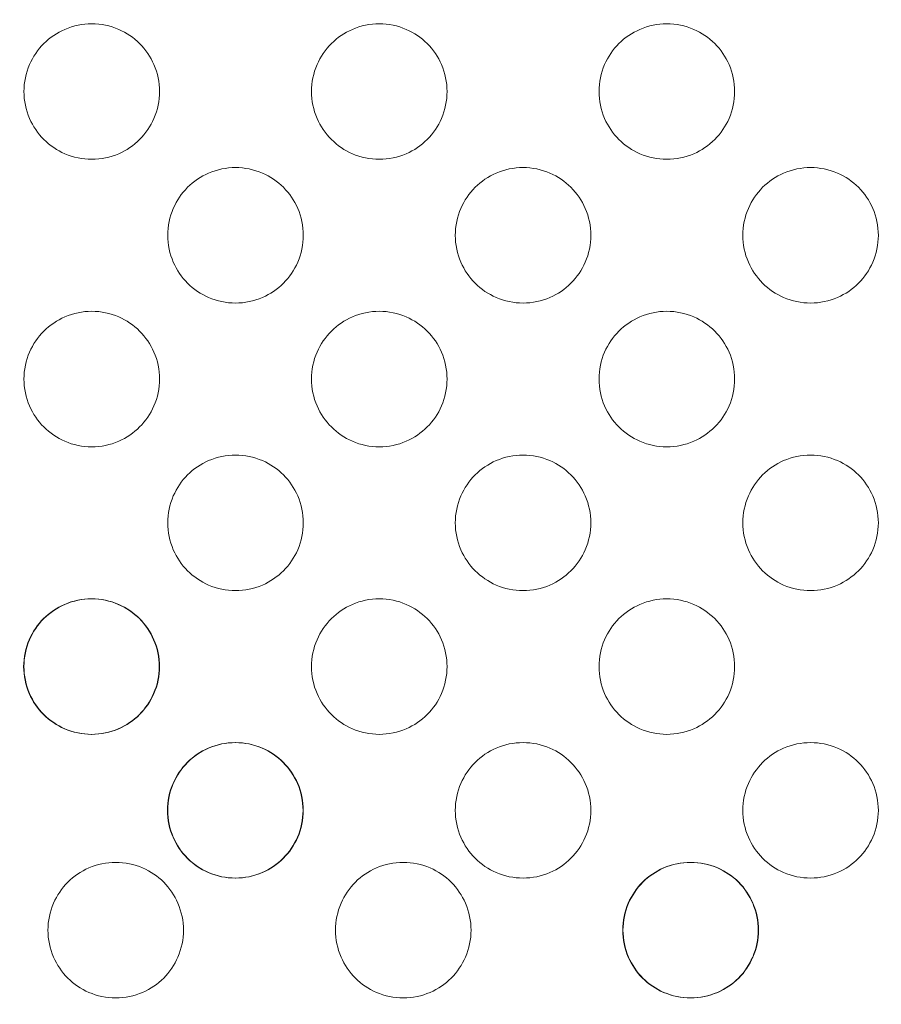
# Model space of a CAD drawing. Units: millimetres. Extents: x 1214 to 28390, y 1019 to 19006.
# Drawn here: x 9845 to 9877, y 13618 to 13654 of the extents above; entities that cross this region are included whole.
import ezdxf

# ---------------------------------------------------------------- set-up
doc = ezdxf.new("R2010")
doc.units = ezdxf.units.MM
doc.header["$MEASUREMENT"] = 0
doc.layers.add('Draufsicht', color=7, linetype='Continuous')

# ---------------------------------------------------------------- blocks, each defined once
blk = doc.blocks.new('block 23')
at = {"layer": 'Draufsicht', "color": 7, "lineweight": 18}
for points, knots in [([(9471.481, 13116.382), (9627.267, 13116.382), (9783.058, 13116.382), (9938.844, 13116.382), (10016.738, 13116.382), (10094.631, 13116.382), (10172.524, 13116.382), (10211.471, 13116.382), (10250.418, 13116.382), (10289.364, 13116.382), (10294.233, 13116.382), (10299.101, 13116.382), (10303.969, 13116.382), (10306.403, 13116.382), (10308.838, 13116.382), (10311.272, 13116.382), (10311.35, 13116.382), (10311.423, 13116.382), (10311.498, 13116.382), (10311.568, 13116.382), (10311.635, 13116.385), (10311.706, 13116.385), (10311.844, 13116.389), (10311.985, 13116.396), (10312.122, 13116.403), (10312.408, 13116.421), (10312.69, 13116.452), (10312.973, 13116.495), (10313.561, 13116.583), (10314.14, 13116.725), (10314.704, 13116.918), (10315.897, 13117.324), (10317.004, 13117.952), (10317.964, 13118.771), (10318.938, 13119.599), (10319.746, 13120.608), (10320.338, 13121.741), (10320.899, 13122.813), (10321.263, 13123.977), (10321.407, 13125.177), (10321.442, 13125.459), (10321.464, 13125.738), (10321.474, 13126.023), (10321.478, 13126.09), (10321.478, 13126.161), (10321.481, 13126.228), (10321.481, 13126.299), (10321.481, 13126.369), (10321.481, 13126.44), (10321.481, 13126.591), (10321.481, 13126.747), (10321.481, 13126.898), (10321.481, 13127.505), (10321.481, 13128.115), (10321.481, 13128.722), (10321.481, 13129.939), (10321.481, 13131.156), (10321.481, 13132.373), (10321.481, 13137.242), (10321.481, 13142.11), (10321.481, 13146.978), (10321.481, 13166.452), (10321.481, 13185.925), (10321.481, 13205.398), (10321.481, 13361.185), (10321.481, 13516.975), (10321.481, 13672.762), (10321.481, 13712.044), (10321.481, 13751.325), (10321.481, 13790.611), (10321.481, 13810.25), (10321.481, 13829.893), (10321.481, 13849.532), (10321.481, 13859.353), (10321.481, 13869.174), (10321.481, 13878.996), (10321.481, 13880.223), (10321.481, 13881.451), (10321.481, 13882.679), (10321.481, 13883.293), (10321.481, 13883.906), (10321.481, 13884.52), (10321.481, 13885.078), (10321.481, 13885.635), (10321.478, 13886.192), (10321.471, 13888.415), (10321.446, 13890.634), (10321.404, 13892.853), (10321.319, 13897.337), (10321.164, 13901.817), (10320.938, 13906.294), (10320.007, 13924.744), (10317.89, 13943.11), (10314.598, 13961.288), (10311.169, 13980.229), (10306.474, 13998.912), (10300.54, 14017.221), (10294.409, 14036.141), (10286.973, 14054.612), (10278.284, 14072.501), (10269.39, 14090.818), (10259.205, 14108.481), (10247.807, 14125.355), (10224.824, 14159.38), (10197.085, 14189.938), (10165.437, 14216.1), (10149.71, 14229.096), (10133.084, 14240.96), (10115.674, 14251.596), (10098.554, 14262.056), (10080.724, 14271.306), (10062.313, 14279.275), (10044.378, 14287.04), (10025.938, 14293.57), (10007.117, 14298.826), (9988.942, 14303.899), (9970.461, 14307.769), (9951.777, 14310.415), (9933.881, 14312.951), (9915.851, 14314.355), (9897.777, 14314.62), (9896.677, 14314.634), (9895.576, 14314.648), (9894.475, 14314.655), (9893.375, 14314.662), (9892.278, 14314.666), (9891.18, 14314.666), (9888.983, 14314.662), (9886.785, 14314.645), (9884.584, 14314.609), (9880.146, 14314.539), (9875.708, 14314.398), (9871.273, 14314.189), (9862.242, 14313.766), (9853.229, 14313.057), (9844.24, 14312.062), (9826.097, 14310.058), (9808.105, 14306.898), (9790.364, 14302.608), (9771.963, 14298.156), (9753.879, 14292.494), (9736.226, 14285.66), (9718.069, 14278.629), (9700.409, 14270.374), (9683.37, 14260.948), (9665.999, 14251.342), (9649.313, 14240.544), (9633.434, 14228.63), (9601.317, 14204.536), (9572.735, 14176.063), (9548.517, 14144.041), (9536.537, 14128.201), (9525.671, 14111.55), (9515.994, 14094.208), (9506.498, 14077.193), (9498.172, 14059.554), (9491.067, 14041.411), (9483.906, 14023.117), (9478.007, 14004.359), (9473.414, 13985.259), (9468.987, 13966.866), (9465.783, 13948.207), (9463.815, 13929.397), (9462.862, 13920.302), (9462.203, 13911.18), (9461.832, 13902.043), (9461.652, 13897.555), (9461.54, 13893.072), (9461.501, 13888.581), (9461.49, 13887.466), (9461.483, 13886.355), (9461.483, 13885.24), (9461.483, 13884.954), (9461.483, 13884.665), (9461.483, 13884.379), (9461.483, 13884.069), (9461.483, 13883.762), (9461.483, 13883.452), (9461.483, 13882.837), (9461.483, 13882.22), (9461.483, 13881.603), (9461.483, 13879.133), (9461.483, 13876.667), (9461.483, 13874.198), (9461.483, 13854.453), (9461.483, 13834.708), (9461.483, 13814.967), (9461.483, 13735.991), (9461.483, 13657.014), (9461.483, 13578.038), (9461.483, 13500.144), (9461.483, 13422.251), (9461.483, 13344.358), (9461.483, 13305.411), (9461.483, 13266.464), (9461.483, 13227.518), (9461.483, 13208.044), (9461.483, 13188.571), (9461.483, 13169.098), (9461.483, 13159.361), (9461.483, 13149.621), (9461.483, 13139.884), (9461.483, 13137.45), (9461.483, 13135.016), (9461.483, 13132.581), (9461.483, 13131.365), (9461.483, 13130.147), (9461.483, 13128.931), (9461.483, 13128.323), (9461.483, 13127.713), (9461.483, 13127.106), (9461.483, 13126.955), (9461.483, 13126.803), (9461.483, 13126.651), (9461.483, 13126.574), (9461.483, 13126.497), (9461.483, 13126.422), (9461.483, 13126.351), (9461.483, 13126.281), (9461.483, 13126.21), (9461.487, 13125.932), (9461.504, 13125.653), (9461.532, 13125.371), (9461.656, 13124.175), (9461.991, 13123.011), (9462.527, 13121.931), (9463.096, 13120.788), (9463.878, 13119.762), (9464.834, 13118.915), (9465.777, 13118.072), (9466.874, 13117.419), (9468.059, 13116.985), (9469.156, 13116.587), (9470.313, 13116.382), (9471.481, 13116.382)], [0, 0, 0, 0, 1, 1, 1, 2, 2, 2, 3, 3, 3, 4, 4, 4, 5, 5, 5, 6, 6, 6, 7, 7, 7, 8, 8, 8, 9, 9, 9, 10, 10, 10, 11, 11, 11, 12, 12, 12, 13, 13, 13, 14, 14, 14, 15, 15, 15, 16, 16, 16, 17, 17, 17, 18, 18, 18, 19, 19, 19, 20, 20, 20, 21, 21, 21, 22, 22, 22, 23, 23, 23, 24, 24, 24, 25, 25, 25, 26, 26, 26, 27, 27, 27, 28, 28, 28, 29, 29, 29, 30, 30, 30, 31, 31, 31, 32, 32, 32, 33, 33, 33, 34, 34, 34, 35, 35, 35, 36, 36, 36, 37, 37, 37, 38, 38, 38, 39, 39, 39, 40, 40, 40, 41, 41, 41, 42, 42, 42, 43, 43, 43, 44, 44, 44, 45, 45, 45, 46, 46, 46, 47, 47, 47, 48, 48, 48, 49, 49, 49, 50, 50, 50, 51, 51, 51, 52, 52, 52, 53, 53, 53, 54, 54, 54, 55, 55, 55, 56, 56, 56, 57, 57, 57, 58, 58, 58, 59, 59, 59, 60, 60, 60, 61, 61, 61, 62, 62, 62, 63, 63, 63, 64, 64, 64, 65, 65, 65, 66, 66, 66, 67, 67, 67, 68, 68, 68, 69, 69, 69, 70, 70, 70, 71, 71, 71, 72, 72, 72, 73, 73, 73, 74, 74, 74, 75, 75, 75, 76, 76, 76, 77, 77, 77, 78, 78, 78, 78]), ([(9845.94, 13653.352), (9845.718, 13653.13), (9845.538, 13652.865), (9845.415, 13652.576), (9845.277, 13652.262), (9845.207, 13651.927), (9845.207, 13651.585), (9845.207, 13651.242), (9845.277, 13650.904), (9845.415, 13650.59), (9845.538, 13650.301), (9845.718, 13650.039), (9845.94, 13649.817), (9846.163, 13649.591), (9846.427, 13649.415), (9846.716, 13649.288), (9847.027, 13649.154), (9847.366, 13649.083), (9847.708, 13649.083), (9848.05, 13649.083), (9848.389, 13649.154), (9848.703, 13649.288), (9848.992, 13649.415), (9849.253, 13649.591), (9849.475, 13649.817), (9849.697, 13650.039), (9849.877, 13650.301), (9850.001, 13650.59), (9850.138, 13650.904), (9850.209, 13651.242), (9850.209, 13651.585), (9850.209, 13651.927), (9850.138, 13652.262), (9850.001, 13652.576), (9849.877, 13652.865), (9849.697, 13653.13), (9849.475, 13653.352), (9849.253, 13653.574), (9848.992, 13653.754), (9848.703, 13653.878), (9848.389, 13654.015), (9848.05, 13654.082), (9847.708, 13654.082), (9847.366, 13654.082), (9847.03, 13654.015), (9846.716, 13653.878), (9846.427, 13653.754), (9846.163, 13653.574), (9845.94, 13653.352)], [0, 0, 0, 0, 1, 1, 1, 2, 2, 2, 3, 3, 3, 4, 4, 4, 5, 5, 5, 6, 6, 6, 7, 7, 7, 8, 8, 8, 9, 9, 9, 10, 10, 10, 11, 11, 11, 12, 12, 12, 13, 13, 13, 14, 14, 14, 15, 15, 15, 16, 16, 16, 16]), ([(9856.549, 13653.352), (9856.323, 13653.13), (9856.146, 13652.865), (9856.019, 13652.576), (9855.885, 13652.262), (9855.815, 13651.927), (9855.815, 13651.585), (9855.815, 13651.242), (9855.885, 13650.904), (9856.019, 13650.59), (9856.146, 13650.301), (9856.323, 13650.039), (9856.549, 13649.817), (9856.771, 13649.591), (9857.032, 13649.415), (9857.321, 13649.288), (9857.635, 13649.154), (9857.974, 13649.083), (9858.316, 13649.083), (9858.658, 13649.083), (9858.993, 13649.154), (9859.307, 13649.288), (9859.596, 13649.415), (9859.861, 13649.591), (9860.083, 13649.817), (9860.305, 13650.039), (9860.485, 13650.301), (9860.609, 13650.59), (9860.747, 13650.904), (9860.813, 13651.242), (9860.813, 13651.585), (9860.813, 13651.927), (9860.747, 13652.262), (9860.609, 13652.576), (9860.485, 13652.865), (9860.305, 13653.13), (9860.083, 13653.352), (9859.861, 13653.574), (9859.596, 13653.754), (9859.307, 13653.878), (9858.993, 13654.015), (9858.658, 13654.082), (9858.316, 13654.082), (9857.974, 13654.082), (9857.635, 13654.015), (9857.321, 13653.878), (9857.032, 13653.754), (9856.771, 13653.574), (9856.549, 13653.352)], [0, 0, 0, 0, 1, 1, 1, 2, 2, 2, 3, 3, 3, 4, 4, 4, 5, 5, 5, 6, 6, 6, 7, 7, 7, 8, 8, 8, 9, 9, 9, 10, 10, 10, 11, 11, 11, 12, 12, 12, 13, 13, 13, 14, 14, 14, 15, 15, 15, 16, 16, 16, 16]), ([(9867.153, 13653.352), (9866.931, 13653.13), (9866.751, 13652.865), (9866.627, 13652.576), (9866.49, 13652.262), (9866.423, 13651.927), (9866.423, 13651.585), (9866.423, 13651.242), (9866.49, 13650.904), (9866.627, 13650.59), (9866.751, 13650.301), (9866.931, 13650.039), (9867.153, 13649.817), (9867.375, 13649.591), (9867.64, 13649.415), (9867.929, 13649.288), (9868.243, 13649.154), (9868.578, 13649.083), (9868.92, 13649.083), (9869.262, 13649.083), (9869.601, 13649.154), (9869.915, 13649.288), (9870.204, 13649.415), (9870.465, 13649.591), (9870.688, 13649.817), (9870.913, 13650.039), (9871.09, 13650.301), (9871.217, 13650.59), (9871.351, 13650.904), (9871.421, 13651.242), (9871.421, 13651.585), (9871.421, 13651.927), (9871.351, 13652.262), (9871.217, 13652.576), (9871.09, 13652.865), (9870.913, 13653.13), (9870.688, 13653.352), (9870.465, 13653.574), (9870.204, 13653.754), (9869.915, 13653.878), (9869.601, 13654.015), (9869.262, 13654.082), (9868.92, 13654.082), (9868.578, 13654.082), (9868.243, 13654.015), (9867.929, 13653.878), (9867.64, 13653.754), (9867.375, 13653.574), (9867.153, 13653.352)], [0, 0, 0, 0, 1, 1, 1, 2, 2, 2, 3, 3, 3, 4, 4, 4, 5, 5, 5, 6, 6, 6, 7, 7, 7, 8, 8, 8, 9, 9, 9, 10, 10, 10, 11, 11, 11, 12, 12, 12, 13, 13, 13, 14, 14, 14, 15, 15, 15, 16, 16, 16, 16]), ([(9851.243, 13648.05), (9851.02, 13647.824), (9850.844, 13647.563), (9850.717, 13647.274), (9850.583, 13646.96), (9850.512, 13646.621), (9850.512, 13646.279), (9850.512, 13645.94), (9850.583, 13645.601), (9850.717, 13645.288), (9850.844, 13644.998), (9851.02, 13644.737), (9851.243, 13644.511), (9851.465, 13644.289), (9851.729, 13644.113), (9852.019, 13643.986), (9852.333, 13643.852), (9852.671, 13643.781), (9853.01, 13643.781), (9853.352, 13643.781), (9853.691, 13643.852), (9854.005, 13643.986), (9854.294, 13644.113), (9854.555, 13644.289), (9854.777, 13644.511), (9855.003, 13644.737), (9855.18, 13644.998), (9855.307, 13645.288), (9855.441, 13645.601), (9855.511, 13645.94), (9855.511, 13646.279), (9855.511, 13646.621), (9855.441, 13646.96), (9855.307, 13647.274), (9855.18, 13647.563), (9855.003, 13647.824), (9854.777, 13648.05), (9854.555, 13648.272), (9854.294, 13648.448), (9854.005, 13648.575), (9853.691, 13648.709), (9853.352, 13648.78), (9853.01, 13648.78), (9852.671, 13648.78), (9852.333, 13648.709), (9852.019, 13648.575), (9851.729, 13648.448), (9851.465, 13648.272), (9851.243, 13648.05)], [0, 0, 0, 0, 1, 1, 1, 2, 2, 2, 3, 3, 3, 4, 4, 4, 5, 5, 5, 6, 6, 6, 7, 7, 7, 8, 8, 8, 9, 9, 9, 10, 10, 10, 11, 11, 11, 12, 12, 12, 13, 13, 13, 14, 14, 14, 15, 15, 15, 16, 16, 16, 16]), ([(9861.851, 13648.05), (9861.629, 13647.824), (9861.448, 13647.563), (9861.325, 13647.274), (9861.187, 13646.96), (9861.117, 13646.621), (9861.117, 13646.279), (9861.117, 13645.94), (9861.187, 13645.601), (9861.325, 13645.288), (9861.448, 13644.998), (9861.629, 13644.737), (9861.851, 13644.511), (9862.073, 13644.289), (9862.337, 13644.113), (9862.627, 13643.986), (9862.937, 13643.852), (9863.276, 13643.781), (9863.618, 13643.781), (9863.96, 13643.781), (9864.299, 13643.852), (9864.609, 13643.986), (9864.899, 13644.113), (9865.163, 13644.289), (9865.385, 13644.511), (9865.608, 13644.737), (9865.788, 13644.998), (9865.911, 13645.288), (9866.049, 13645.601), (9866.119, 13645.94), (9866.119, 13646.279), (9866.119, 13646.621), (9866.049, 13646.96), (9865.911, 13647.274), (9865.788, 13647.563), (9865.608, 13647.824), (9865.385, 13648.05), (9865.163, 13648.272), (9864.899, 13648.448), (9864.609, 13648.575), (9864.299, 13648.709), (9863.96, 13648.78), (9863.618, 13648.78), (9863.276, 13648.78), (9862.937, 13648.709), (9862.627, 13648.575), (9862.337, 13648.448), (9862.073, 13648.272), (9861.851, 13648.05)], [0, 0, 0, 0, 1, 1, 1, 2, 2, 2, 3, 3, 3, 4, 4, 4, 5, 5, 5, 6, 6, 6, 7, 7, 7, 8, 8, 8, 9, 9, 9, 10, 10, 10, 11, 11, 11, 12, 12, 12, 13, 13, 13, 14, 14, 14, 15, 15, 15, 16, 16, 16, 16]), ([(9872.455, 13648.05), (9872.233, 13647.824), (9872.056, 13647.563), (9871.93, 13647.274), (9871.795, 13646.96), (9871.725, 13646.621), (9871.725, 13646.279), (9871.725, 13645.94), (9871.795, 13645.601), (9871.93, 13645.288), (9872.056, 13644.998), (9872.233, 13644.737), (9872.455, 13644.511), (9872.681, 13644.289), (9872.942, 13644.113), (9873.231, 13643.986), (9873.545, 13643.852), (9873.884, 13643.781), (9874.226, 13643.781), (9874.565, 13643.781), (9874.903, 13643.852), (9875.217, 13643.986), (9875.507, 13644.113), (9875.768, 13644.289), (9875.993, 13644.511), (9876.216, 13644.737), (9876.392, 13644.998), (9876.519, 13645.288), (9876.653, 13645.601), (9876.724, 13645.94), (9876.724, 13646.279), (9876.724, 13646.621), (9876.653, 13646.96), (9876.519, 13647.274), (9876.392, 13647.563), (9876.216, 13647.824), (9875.993, 13648.05), (9875.768, 13648.272), (9875.507, 13648.448), (9875.217, 13648.575), (9874.903, 13648.709), (9874.565, 13648.78), (9874.226, 13648.78), (9873.884, 13648.78), (9873.545, 13648.709), (9873.231, 13648.575), (9872.942, 13648.448), (9872.681, 13648.272), (9872.455, 13648.05)], [0, 0, 0, 0, 1, 1, 1, 2, 2, 2, 3, 3, 3, 4, 4, 4, 5, 5, 5, 6, 6, 6, 7, 7, 7, 8, 8, 8, 9, 9, 9, 10, 10, 10, 11, 11, 11, 12, 12, 12, 13, 13, 13, 14, 14, 14, 15, 15, 15, 16, 16, 16, 16]), ([(9845.94, 13642.744), (9845.718, 13642.522), (9845.538, 13642.261), (9845.415, 13641.971), (9845.277, 13641.658), (9845.207, 13641.319), (9845.207, 13640.977), (9845.207, 13640.635), (9845.277, 13640.299), (9845.415, 13639.985), (9845.538, 13639.696), (9845.718, 13639.431), (9845.94, 13639.209), (9846.163, 13638.987), (9846.427, 13638.807), (9846.716, 13638.684), (9847.027, 13638.546), (9847.366, 13638.475), (9847.708, 13638.475), (9848.05, 13638.475), (9848.389, 13638.546), (9848.703, 13638.684), (9848.992, 13638.807), (9849.253, 13638.987), (9849.475, 13639.209), (9849.697, 13639.431), (9849.877, 13639.696), (9850.001, 13639.985), (9850.138, 13640.296), (9850.209, 13640.635), (9850.209, 13640.977), (9850.209, 13641.319), (9850.138, 13641.658), (9850.001, 13641.971), (9849.877, 13642.261), (9849.697, 13642.522), (9849.475, 13642.744), (9849.253, 13642.966), (9848.992, 13643.146), (9848.703, 13643.27), (9848.389, 13643.407), (9848.05, 13643.478), (9847.708, 13643.478), (9847.366, 13643.478), (9847.03, 13643.407), (9846.716, 13643.27), (9846.427, 13643.146), (9846.163, 13642.966), (9845.94, 13642.744)], [0, 0, 0, 0, 1, 1, 1, 2, 2, 2, 3, 3, 3, 4, 4, 4, 5, 5, 5, 6, 6, 6, 7, 7, 7, 8, 8, 8, 9, 9, 9, 10, 10, 10, 11, 11, 11, 12, 12, 12, 13, 13, 13, 14, 14, 14, 15, 15, 15, 16, 16, 16, 16]), ([(9856.549, 13642.744), (9856.323, 13642.522), (9856.146, 13642.261), (9856.019, 13641.971), (9855.885, 13641.658), (9855.815, 13641.319), (9855.815, 13640.977), (9855.815, 13640.635), (9855.885, 13640.299), (9856.019, 13639.985), (9856.146, 13639.696), (9856.323, 13639.431), (9856.549, 13639.209), (9856.771, 13638.987), (9857.032, 13638.807), (9857.321, 13638.684), (9857.635, 13638.546), (9857.974, 13638.475), (9858.316, 13638.475), (9858.658, 13638.475), (9858.993, 13638.546), (9859.307, 13638.684), (9859.596, 13638.807), (9859.861, 13638.987), (9860.083, 13639.209), (9860.305, 13639.431), (9860.485, 13639.696), (9860.609, 13639.985), (9860.747, 13640.296), (9860.813, 13640.635), (9860.813, 13640.977), (9860.813, 13641.319), (9860.747, 13641.658), (9860.609, 13641.971), (9860.485, 13642.261), (9860.305, 13642.522), (9860.083, 13642.744), (9859.861, 13642.966), (9859.596, 13643.146), (9859.307, 13643.27), (9858.993, 13643.407), (9858.658, 13643.478), (9858.316, 13643.478), (9857.974, 13643.478), (9857.635, 13643.407), (9857.321, 13643.27), (9857.032, 13643.146), (9856.771, 13642.966), (9856.549, 13642.744)], [0, 0, 0, 0, 1, 1, 1, 2, 2, 2, 3, 3, 3, 4, 4, 4, 5, 5, 5, 6, 6, 6, 7, 7, 7, 8, 8, 8, 9, 9, 9, 10, 10, 10, 11, 11, 11, 12, 12, 12, 13, 13, 13, 14, 14, 14, 15, 15, 15, 16, 16, 16, 16]), ([(9867.153, 13642.744), (9866.931, 13642.522), (9866.751, 13642.261), (9866.627, 13641.971), (9866.49, 13641.658), (9866.423, 13641.319), (9866.423, 13640.977), (9866.423, 13640.635), (9866.49, 13640.299), (9866.627, 13639.985), (9866.751, 13639.696), (9866.931, 13639.431), (9867.153, 13639.209), (9867.375, 13638.987), (9867.64, 13638.807), (9867.929, 13638.684), (9868.243, 13638.546), (9868.578, 13638.475), (9868.92, 13638.475), (9869.262, 13638.475), (9869.601, 13638.546), (9869.915, 13638.684), (9870.204, 13638.807), (9870.465, 13638.987), (9870.688, 13639.209), (9870.913, 13639.431), (9871.09, 13639.696), (9871.217, 13639.985), (9871.351, 13640.296), (9871.421, 13640.635), (9871.421, 13640.977), (9871.421, 13641.319), (9871.351, 13641.658), (9871.217, 13641.971), (9871.09, 13642.261), (9870.913, 13642.522), (9870.688, 13642.744), (9870.465, 13642.966), (9870.204, 13643.146), (9869.915, 13643.27), (9869.601, 13643.407), (9869.262, 13643.478), (9868.92, 13643.478), (9868.578, 13643.478), (9868.243, 13643.407), (9867.929, 13643.27), (9867.64, 13643.146), (9867.375, 13642.966), (9867.153, 13642.744)], [0, 0, 0, 0, 1, 1, 1, 2, 2, 2, 3, 3, 3, 4, 4, 4, 5, 5, 5, 6, 6, 6, 7, 7, 7, 8, 8, 8, 9, 9, 9, 10, 10, 10, 11, 11, 11, 12, 12, 12, 13, 13, 13, 14, 14, 14, 15, 15, 15, 16, 16, 16, 16]), ([(9851.243, 13637.442), (9851.02, 13637.219), (9850.844, 13636.955), (9850.717, 13636.666), (9850.583, 13636.352), (9850.512, 13636.017), (9850.512, 13635.674), (9850.512, 13635.332), (9850.583, 13634.993), (9850.717, 13634.679), (9850.844, 13634.391), (9851.02, 13634.129), (9851.243, 13633.907), (9851.465, 13633.685), (9851.729, 13633.505), (9852.019, 13633.378), (9852.333, 13633.244), (9852.671, 13633.173), (9853.01, 13633.173), (9853.352, 13633.173), (9853.691, 13633.244), (9854.005, 13633.378), (9854.294, 13633.505), (9854.555, 13633.685), (9854.777, 13633.907), (9855.003, 13634.129), (9855.18, 13634.391), (9855.307, 13634.679), (9855.441, 13634.993), (9855.511, 13635.332), (9855.511, 13635.674), (9855.511, 13636.017), (9855.441, 13636.352), (9855.307, 13636.666), (9855.18, 13636.955), (9855.003, 13637.219), (9854.777, 13637.442), (9854.555, 13637.664), (9854.294, 13637.844), (9854.005, 13637.967), (9853.691, 13638.105), (9853.352, 13638.172), (9853.01, 13638.172), (9852.671, 13638.172), (9852.333, 13638.105), (9852.019, 13637.967), (9851.729, 13637.844), (9851.465, 13637.664), (9851.243, 13637.442)], [0, 0, 0, 0, 1, 1, 1, 2, 2, 2, 3, 3, 3, 4, 4, 4, 5, 5, 5, 6, 6, 6, 7, 7, 7, 8, 8, 8, 9, 9, 9, 10, 10, 10, 11, 11, 11, 12, 12, 12, 13, 13, 13, 14, 14, 14, 15, 15, 15, 16, 16, 16, 16]), ([(9861.851, 13637.442), (9861.629, 13637.219), (9861.448, 13636.955), (9861.325, 13636.666), (9861.187, 13636.352), (9861.117, 13636.017), (9861.117, 13635.674), (9861.117, 13635.332), (9861.187, 13634.993), (9861.325, 13634.679), (9861.448, 13634.391), (9861.629, 13634.129), (9861.851, 13633.907), (9862.073, 13633.685), (9862.337, 13633.505), (9862.627, 13633.378), (9862.937, 13633.244), (9863.276, 13633.173), (9863.618, 13633.173), (9863.96, 13633.173), (9864.299, 13633.244), (9864.609, 13633.378), (9864.899, 13633.505), (9865.163, 13633.685), (9865.385, 13633.907), (9865.608, 13634.129), (9865.788, 13634.391), (9865.911, 13634.679), (9866.049, 13634.993), (9866.119, 13635.332), (9866.119, 13635.674), (9866.119, 13636.017), (9866.049, 13636.352), (9865.911, 13636.666), (9865.788, 13636.955), (9865.608, 13637.219), (9865.385, 13637.442), (9865.163, 13637.664), (9864.899, 13637.844), (9864.609, 13637.967), (9864.299, 13638.105), (9863.96, 13638.172), (9863.618, 13638.172), (9863.276, 13638.172), (9862.937, 13638.105), (9862.627, 13637.967), (9862.337, 13637.844), (9862.073, 13637.664), (9861.851, 13637.442)], [0, 0, 0, 0, 1, 1, 1, 2, 2, 2, 3, 3, 3, 4, 4, 4, 5, 5, 5, 6, 6, 6, 7, 7, 7, 8, 8, 8, 9, 9, 9, 10, 10, 10, 11, 11, 11, 12, 12, 12, 13, 13, 13, 14, 14, 14, 15, 15, 15, 16, 16, 16, 16]), ([(9872.455, 13637.442), (9872.233, 13637.219), (9872.056, 13636.955), (9871.93, 13636.666), (9871.795, 13636.352), (9871.725, 13636.017), (9871.725, 13635.674), (9871.725, 13635.332), (9871.795, 13634.993), (9871.93, 13634.679), (9872.056, 13634.391), (9872.233, 13634.129), (9872.455, 13633.907), (9872.681, 13633.685), (9872.942, 13633.505), (9873.231, 13633.378), (9873.545, 13633.244), (9873.884, 13633.173), (9874.226, 13633.173), (9874.565, 13633.173), (9874.903, 13633.244), (9875.217, 13633.378), (9875.507, 13633.505), (9875.768, 13633.685), (9875.993, 13633.907), (9876.216, 13634.129), (9876.392, 13634.391), (9876.519, 13634.679), (9876.653, 13634.993), (9876.724, 13635.332), (9876.724, 13635.674), (9876.724, 13636.017), (9876.653, 13636.352), (9876.519, 13636.666), (9876.392, 13636.955), (9876.216, 13637.219), (9875.993, 13637.442), (9875.768, 13637.664), (9875.507, 13637.844), (9875.217, 13637.967), (9874.903, 13638.105), (9874.565, 13638.172), (9874.226, 13638.172), (9873.884, 13638.172), (9873.545, 13638.105), (9873.231, 13637.967), (9872.942, 13637.844), (9872.681, 13637.664), (9872.455, 13637.442)], [0, 0, 0, 0, 1, 1, 1, 2, 2, 2, 3, 3, 3, 4, 4, 4, 5, 5, 5, 6, 6, 6, 7, 7, 7, 8, 8, 8, 9, 9, 9, 10, 10, 10, 11, 11, 11, 12, 12, 12, 13, 13, 13, 14, 14, 14, 15, 15, 15, 16, 16, 16, 16]), ([(9845.93, 13632.139), (9845.704, 13631.914), (9845.528, 13631.653), (9845.401, 13631.363), (9845.266, 13631.049), (9845.196, 13630.711), (9845.196, 13630.372), (9845.196, 13630.03), (9845.266, 13629.691), (9845.401, 13629.377), (9845.528, 13629.088), (9845.704, 13628.827), (9845.93, 13628.601), (9846.152, 13628.379), (9846.413, 13628.202), (9846.702, 13628.076), (9847.016, 13627.941), (9847.355, 13627.871), (9847.697, 13627.871), (9848.039, 13627.871), (9848.374, 13627.941), (9848.688, 13628.076), (9848.978, 13628.202), (9849.242, 13628.379), (9849.465, 13628.601), (9849.687, 13628.827), (9849.867, 13629.088), (9849.99, 13629.377), (9850.128, 13629.691), (9850.195, 13630.03), (9850.195, 13630.372), (9850.195, 13630.711), (9850.128, 13631.049), (9849.99, 13631.363), (9849.867, 13631.653), (9849.687, 13631.914), (9849.465, 13632.139), (9849.242, 13632.362), (9848.978, 13632.538), (9848.688, 13632.665), (9848.374, 13632.799), (9848.039, 13632.87), (9847.697, 13632.87), (9847.355, 13632.87), (9847.016, 13632.799), (9846.702, 13632.665), (9846.413, 13632.538), (9846.152, 13632.362), (9845.93, 13632.139)], [0, 0, 0, 0, 1, 1, 1, 2, 2, 2, 3, 3, 3, 4, 4, 4, 5, 5, 5, 6, 6, 6, 7, 7, 7, 8, 8, 8, 9, 9, 9, 10, 10, 10, 11, 11, 11, 12, 12, 12, 13, 13, 13, 14, 14, 14, 15, 15, 15, 16, 16, 16, 16]), ([(9845.94, 13632.139), (9845.718, 13631.914), (9845.538, 13631.653), (9845.415, 13631.363), (9845.277, 13631.049), (9845.207, 13630.711), (9845.207, 13630.372), (9845.207, 13630.03), (9845.277, 13629.691), (9845.415, 13629.377), (9845.538, 13629.088), (9845.718, 13628.827), (9845.94, 13628.601), (9846.163, 13628.379), (9846.427, 13628.202), (9846.716, 13628.076), (9847.027, 13627.941), (9847.366, 13627.871), (9847.708, 13627.871), (9848.05, 13627.871), (9848.389, 13627.941), (9848.703, 13628.076), (9848.992, 13628.202), (9849.253, 13628.379), (9849.475, 13628.601), (9849.697, 13628.827), (9849.877, 13629.088), (9850.001, 13629.377), (9850.138, 13629.691), (9850.209, 13630.03), (9850.209, 13630.372), (9850.209, 13630.711), (9850.138, 13631.049), (9850.001, 13631.363), (9849.877, 13631.653), (9849.697, 13631.914), (9849.475, 13632.139), (9849.253, 13632.362), (9848.992, 13632.538), (9848.703, 13632.665), (9848.389, 13632.799), (9848.05, 13632.87), (9847.708, 13632.87), (9847.366, 13632.87), (9847.03, 13632.799), (9846.716, 13632.665), (9846.427, 13632.538), (9846.163, 13632.362), (9845.94, 13632.139)], [0, 0, 0, 0, 1, 1, 1, 2, 2, 2, 3, 3, 3, 4, 4, 4, 5, 5, 5, 6, 6, 6, 7, 7, 7, 8, 8, 8, 9, 9, 9, 10, 10, 10, 11, 11, 11, 12, 12, 12, 13, 13, 13, 14, 14, 14, 15, 15, 15, 16, 16, 16, 16]), ([(9856.549, 13632.139), (9856.323, 13631.914), (9856.146, 13631.653), (9856.019, 13631.363), (9855.885, 13631.049), (9855.815, 13630.711), (9855.815, 13630.372), (9855.815, 13630.03), (9855.885, 13629.691), (9856.019, 13629.377), (9856.146, 13629.088), (9856.323, 13628.827), (9856.549, 13628.601), (9856.771, 13628.379), (9857.032, 13628.202), (9857.321, 13628.076), (9857.635, 13627.941), (9857.974, 13627.871), (9858.316, 13627.871), (9858.658, 13627.871), (9858.993, 13627.941), (9859.307, 13628.076), (9859.596, 13628.202), (9859.861, 13628.379), (9860.083, 13628.601), (9860.305, 13628.827), (9860.485, 13629.088), (9860.609, 13629.377), (9860.747, 13629.691), (9860.813, 13630.03), (9860.813, 13630.372), (9860.813, 13630.711), (9860.747, 13631.049), (9860.609, 13631.363), (9860.485, 13631.653), (9860.305, 13631.914), (9860.083, 13632.139), (9859.861, 13632.362), (9859.596, 13632.538), (9859.307, 13632.665), (9858.993, 13632.799), (9858.658, 13632.87), (9858.316, 13632.87), (9857.974, 13632.87), (9857.635, 13632.799), (9857.321, 13632.665), (9857.032, 13632.538), (9856.771, 13632.362), (9856.549, 13632.139)], [0, 0, 0, 0, 1, 1, 1, 2, 2, 2, 3, 3, 3, 4, 4, 4, 5, 5, 5, 6, 6, 6, 7, 7, 7, 8, 8, 8, 9, 9, 9, 10, 10, 10, 11, 11, 11, 12, 12, 12, 13, 13, 13, 14, 14, 14, 15, 15, 15, 16, 16, 16, 16]), ([(9867.153, 13632.139), (9866.931, 13631.914), (9866.751, 13631.653), (9866.627, 13631.363), (9866.49, 13631.049), (9866.423, 13630.711), (9866.423, 13630.372), (9866.423, 13630.03), (9866.49, 13629.691), (9866.627, 13629.377), (9866.751, 13629.088), (9866.931, 13628.827), (9867.153, 13628.601), (9867.375, 13628.379), (9867.64, 13628.202), (9867.929, 13628.076), (9868.243, 13627.941), (9868.578, 13627.871), (9868.92, 13627.871), (9869.262, 13627.871), (9869.601, 13627.941), (9869.915, 13628.076), (9870.204, 13628.202), (9870.465, 13628.379), (9870.688, 13628.601), (9870.913, 13628.827), (9871.09, 13629.088), (9871.217, 13629.377), (9871.351, 13629.691), (9871.421, 13630.03), (9871.421, 13630.372), (9871.421, 13630.711), (9871.351, 13631.049), (9871.217, 13631.363), (9871.09, 13631.653), (9870.913, 13631.914), (9870.688, 13632.139), (9870.465, 13632.362), (9870.204, 13632.538), (9869.915, 13632.665), (9869.601, 13632.799), (9869.262, 13632.87), (9868.92, 13632.87), (9868.578, 13632.87), (9868.243, 13632.799), (9867.929, 13632.665), (9867.64, 13632.538), (9867.375, 13632.362), (9867.153, 13632.139)], [0, 0, 0, 0, 1, 1, 1, 2, 2, 2, 3, 3, 3, 4, 4, 4, 5, 5, 5, 6, 6, 6, 7, 7, 7, 8, 8, 8, 9, 9, 9, 10, 10, 10, 11, 11, 11, 12, 12, 12, 13, 13, 13, 14, 14, 14, 15, 15, 15, 16, 16, 16, 16]), ([(9851.232, 13626.834), (9851.01, 13626.611), (9850.83, 13626.35), (9850.706, 13626.061), (9850.569, 13625.748), (9850.498, 13625.408), (9850.498, 13625.066), (9850.498, 13624.725), (9850.569, 13624.389), (9850.706, 13624.075), (9850.83, 13623.786), (9851.01, 13623.521), (9851.232, 13623.299), (9851.454, 13623.077), (9851.719, 13622.897), (9852.008, 13622.773), (9852.319, 13622.636), (9852.657, 13622.569), (9852.999, 13622.569), (9853.342, 13622.569), (9853.68, 13622.636), (9853.994, 13622.773), (9854.283, 13622.897), (9854.545, 13623.077), (9854.767, 13623.299), (9854.989, 13623.521), (9855.169, 13623.786), (9855.292, 13624.075), (9855.43, 13624.389), (9855.501, 13624.725), (9855.501, 13625.066), (9855.501, 13625.408), (9855.43, 13625.748), (9855.292, 13626.061), (9855.169, 13626.35), (9854.989, 13626.611), (9854.767, 13626.834), (9854.545, 13627.059), (9854.283, 13627.236), (9853.994, 13627.363), (9853.68, 13627.497), (9853.342, 13627.567), (9852.999, 13627.567), (9852.657, 13627.567), (9852.319, 13627.497), (9852.008, 13627.363), (9851.719, 13627.236), (9851.454, 13627.059), (9851.232, 13626.834)], [0, 0, 0, 0, 1, 1, 1, 2, 2, 2, 3, 3, 3, 4, 4, 4, 5, 5, 5, 6, 6, 6, 7, 7, 7, 8, 8, 8, 9, 9, 9, 10, 10, 10, 11, 11, 11, 12, 12, 12, 13, 13, 13, 14, 14, 14, 15, 15, 15, 16, 16, 16, 16]), ([(9851.243, 13626.834), (9851.02, 13626.611), (9850.844, 13626.35), (9850.717, 13626.061), (9850.583, 13625.748), (9850.512, 13625.408), (9850.512, 13625.066), (9850.512, 13624.725), (9850.583, 13624.389), (9850.717, 13624.075), (9850.844, 13623.786), (9851.02, 13623.521), (9851.243, 13623.299), (9851.465, 13623.077), (9851.729, 13622.897), (9852.019, 13622.773), (9852.333, 13622.636), (9852.671, 13622.569), (9853.01, 13622.569), (9853.352, 13622.569), (9853.691, 13622.636), (9854.005, 13622.773), (9854.294, 13622.897), (9854.555, 13623.077), (9854.777, 13623.299), (9855.003, 13623.521), (9855.18, 13623.786), (9855.307, 13624.075), (9855.441, 13624.389), (9855.511, 13624.725), (9855.511, 13625.066), (9855.511, 13625.408), (9855.441, 13625.748), (9855.307, 13626.061), (9855.18, 13626.35), (9855.003, 13626.611), (9854.777, 13626.834), (9854.555, 13627.059), (9854.294, 13627.236), (9854.005, 13627.363), (9853.691, 13627.497), (9853.352, 13627.567), (9853.01, 13627.567), (9852.671, 13627.567), (9852.333, 13627.497), (9852.019, 13627.363), (9851.729, 13627.236), (9851.465, 13627.059), (9851.243, 13626.834)], [0, 0, 0, 0, 1, 1, 1, 2, 2, 2, 3, 3, 3, 4, 4, 4, 5, 5, 5, 6, 6, 6, 7, 7, 7, 8, 8, 8, 9, 9, 9, 10, 10, 10, 11, 11, 11, 12, 12, 12, 13, 13, 13, 14, 14, 14, 15, 15, 15, 16, 16, 16, 16]), ([(9861.851, 13626.834), (9861.629, 13626.611), (9861.448, 13626.35), (9861.325, 13626.061), (9861.187, 13625.748), (9861.117, 13625.408), (9861.117, 13625.066), (9861.117, 13624.725), (9861.187, 13624.389), (9861.325, 13624.075), (9861.448, 13623.786), (9861.629, 13623.521), (9861.851, 13623.299), (9862.073, 13623.077), (9862.337, 13622.897), (9862.627, 13622.773), (9862.937, 13622.636), (9863.276, 13622.569), (9863.618, 13622.569), (9863.96, 13622.569), (9864.299, 13622.636), (9864.609, 13622.773), (9864.899, 13622.897), (9865.163, 13623.077), (9865.385, 13623.299), (9865.608, 13623.521), (9865.788, 13623.786), (9865.911, 13624.075), (9866.049, 13624.389), (9866.119, 13624.725), (9866.119, 13625.066), (9866.119, 13625.408), (9866.049, 13625.748), (9865.911, 13626.061), (9865.788, 13626.35), (9865.608, 13626.611), (9865.385, 13626.834), (9865.163, 13627.059), (9864.899, 13627.236), (9864.609, 13627.363), (9864.299, 13627.497), (9863.96, 13627.567), (9863.618, 13627.567), (9863.276, 13627.567), (9862.937, 13627.497), (9862.627, 13627.363), (9862.337, 13627.236), (9862.073, 13627.059), (9861.851, 13626.834)], [0, 0, 0, 0, 1, 1, 1, 2, 2, 2, 3, 3, 3, 4, 4, 4, 5, 5, 5, 6, 6, 6, 7, 7, 7, 8, 8, 8, 9, 9, 9, 10, 10, 10, 11, 11, 11, 12, 12, 12, 13, 13, 13, 14, 14, 14, 15, 15, 15, 16, 16, 16, 16]), ([(9872.455, 13626.834), (9872.233, 13626.611), (9872.056, 13626.35), (9871.93, 13626.061), (9871.795, 13625.748), (9871.725, 13625.408), (9871.725, 13625.066), (9871.725, 13624.725), (9871.795, 13624.389), (9871.93, 13624.075), (9872.056, 13623.786), (9872.233, 13623.521), (9872.455, 13623.299), (9872.681, 13623.077), (9872.942, 13622.897), (9873.231, 13622.773), (9873.545, 13622.636), (9873.884, 13622.569), (9874.226, 13622.569), (9874.565, 13622.569), (9874.903, 13622.636), (9875.217, 13622.773), (9875.507, 13622.897), (9875.768, 13623.077), (9875.993, 13623.299), (9876.216, 13623.521), (9876.392, 13623.786), (9876.519, 13624.075), (9876.653, 13624.389), (9876.724, 13624.725), (9876.724, 13625.066), (9876.724, 13625.408), (9876.653, 13625.748), (9876.519, 13626.061), (9876.392, 13626.35), (9876.216, 13626.611), (9875.993, 13626.834), (9875.768, 13627.059), (9875.507, 13627.236), (9875.217, 13627.363), (9874.903, 13627.497), (9874.565, 13627.567), (9874.226, 13627.567), (9873.884, 13627.567), (9873.545, 13627.497), (9873.231, 13627.363), (9872.942, 13627.236), (9872.681, 13627.059), (9872.455, 13626.834)], [0, 0, 0, 0, 1, 1, 1, 2, 2, 2, 3, 3, 3, 4, 4, 4, 5, 5, 5, 6, 6, 6, 7, 7, 7, 8, 8, 8, 9, 9, 9, 10, 10, 10, 11, 11, 11, 12, 12, 12, 13, 13, 13, 14, 14, 14, 15, 15, 15, 16, 16, 16, 16]), ([(9846.826, 13622.417), (9846.6, 13622.191), (9846.424, 13621.93), (9846.297, 13621.641), (9846.163, 13621.327), (9846.092, 13620.988), (9846.092, 13620.646), (9846.092, 13620.307), (9846.163, 13619.969), (9846.297, 13619.655), (9846.424, 13619.365), (9846.6, 13619.104), (9846.826, 13618.879), (9847.048, 13618.657), (9847.309, 13618.48), (9847.598, 13618.353), (9847.912, 13618.219), (9848.251, 13618.148), (9848.593, 13618.148), (9848.932, 13618.148), (9849.271, 13618.219), (9849.584, 13618.353), (9849.874, 13618.48), (9850.138, 13618.657), (9850.361, 13618.879), (9850.583, 13619.104), (9850.763, 13619.365), (9850.886, 13619.655), (9851.02, 13619.969), (9851.091, 13620.307), (9851.091, 13620.646), (9851.091, 13620.988), (9851.02, 13621.327), (9850.886, 13621.641), (9850.763, 13621.93), (9850.583, 13622.191), (9850.361, 13622.417), (9850.138, 13622.639), (9849.874, 13622.816), (9849.584, 13622.943), (9849.271, 13623.077), (9848.932, 13623.147), (9848.593, 13623.147), (9848.251, 13623.147), (9847.912, 13623.077), (9847.598, 13622.943), (9847.309, 13622.816), (9847.048, 13622.639), (9846.826, 13622.417)], [0, 0, 0, 0, 1, 1, 1, 2, 2, 2, 3, 3, 3, 4, 4, 4, 5, 5, 5, 6, 6, 6, 7, 7, 7, 8, 8, 8, 9, 9, 9, 10, 10, 10, 11, 11, 11, 12, 12, 12, 13, 13, 13, 14, 14, 14, 15, 15, 15, 16, 16, 16, 16]), ([(9857.431, 13622.417), (9857.208, 13622.191), (9857.028, 13621.93), (9856.905, 13621.641), (9856.767, 13621.327), (9856.7, 13620.988), (9856.7, 13620.646), (9856.7, 13620.307), (9856.767, 13619.969), (9856.905, 13619.655), (9857.028, 13619.365), (9857.208, 13619.104), (9857.431, 13618.879), (9857.652, 13618.657), (9857.917, 13618.48), (9858.207, 13618.353), (9858.52, 13618.219), (9858.855, 13618.148), (9859.198, 13618.148), (9859.54, 13618.148), (9859.879, 13618.219), (9860.192, 13618.353), (9860.482, 13618.48), (9860.743, 13618.657), (9860.965, 13618.879), (9861.191, 13619.104), (9861.367, 13619.365), (9861.494, 13619.655), (9861.629, 13619.969), (9861.699, 13620.307), (9861.699, 13620.646), (9861.699, 13620.988), (9861.629, 13621.327), (9861.494, 13621.641), (9861.367, 13621.93), (9861.191, 13622.191), (9860.965, 13622.417), (9860.743, 13622.639), (9860.482, 13622.816), (9860.192, 13622.943), (9859.879, 13623.077), (9859.54, 13623.147), (9859.198, 13623.147), (9858.855, 13623.147), (9858.52, 13623.077), (9858.207, 13622.943), (9857.917, 13622.816), (9857.652, 13622.639), (9857.431, 13622.417)], [0, 0, 0, 0, 1, 1, 1, 2, 2, 2, 3, 3, 3, 4, 4, 4, 5, 5, 5, 6, 6, 6, 7, 7, 7, 8, 8, 8, 9, 9, 9, 10, 10, 10, 11, 11, 11, 12, 12, 12, 13, 13, 13, 14, 14, 14, 15, 15, 15, 16, 16, 16, 16]), ([(9868.024, 13622.417), (9867.802, 13622.191), (9867.626, 13621.93), (9867.499, 13621.641), (9867.364, 13621.327), (9867.294, 13620.988), (9867.294, 13620.646), (9867.294, 13620.307), (9867.364, 13619.969), (9867.499, 13619.655), (9867.626, 13619.365), (9867.802, 13619.104), (9868.024, 13618.879), (9868.25, 13618.657), (9868.511, 13618.48), (9868.8, 13618.353), (9869.114, 13618.219), (9869.453, 13618.148), (9869.795, 13618.148), (9870.134, 13618.148), (9870.472, 13618.219), (9870.786, 13618.353), (9871.076, 13618.48), (9871.337, 13618.657), (9871.563, 13618.879), (9871.785, 13619.104), (9871.961, 13619.365), (9872.088, 13619.655), (9872.222, 13619.969), (9872.293, 13620.307), (9872.293, 13620.646), (9872.293, 13620.988), (9872.222, 13621.327), (9872.088, 13621.641), (9871.961, 13621.93), (9871.785, 13622.191), (9871.563, 13622.417), (9871.337, 13622.639), (9871.076, 13622.816), (9870.786, 13622.943), (9870.472, 13623.077), (9870.134, 13623.147), (9869.795, 13623.147), (9869.453, 13623.147), (9869.114, 13623.077), (9868.8, 13622.943), (9868.511, 13622.816), (9868.25, 13622.639), (9868.024, 13622.417)], [0, 0, 0, 0, 1, 1, 1, 2, 2, 2, 3, 3, 3, 4, 4, 4, 5, 5, 5, 6, 6, 6, 7, 7, 7, 8, 8, 8, 9, 9, 9, 10, 10, 10, 11, 11, 11, 12, 12, 12, 13, 13, 13, 14, 14, 14, 15, 15, 15, 16, 16, 16, 16]), ([(9868.038, 13622.417), (9867.816, 13622.191), (9867.636, 13621.93), (9867.509, 13621.641), (9867.375, 13621.327), (9867.304, 13620.988), (9867.304, 13620.646), (9867.304, 13620.307), (9867.375, 13619.969), (9867.509, 13619.655), (9867.636, 13619.365), (9867.816, 13619.104), (9868.038, 13618.879), (9868.261, 13618.657), (9868.522, 13618.48), (9868.811, 13618.353), (9869.125, 13618.219), (9869.463, 13618.148), (9869.806, 13618.148), (9870.148, 13618.148), (9870.483, 13618.219), (9870.797, 13618.353), (9871.086, 13618.48), (9871.351, 13618.657), (9871.573, 13618.879), (9871.795, 13619.104), (9871.975, 13619.365), (9872.099, 13619.655), (9872.236, 13619.969), (9872.303, 13620.307), (9872.303, 13620.646), (9872.303, 13620.988), (9872.236, 13621.327), (9872.099, 13621.641), (9871.975, 13621.93), (9871.795, 13622.191), (9871.573, 13622.417), (9871.351, 13622.639), (9871.086, 13622.816), (9870.797, 13622.943), (9870.483, 13623.077), (9870.148, 13623.147), (9869.806, 13623.147), (9869.463, 13623.147), (9869.125, 13623.077), (9868.811, 13622.943), (9868.522, 13622.816), (9868.261, 13622.639), (9868.038, 13622.417)], [0, 0, 0, 0, 1, 1, 1, 2, 2, 2, 3, 3, 3, 4, 4, 4, 5, 5, 5, 6, 6, 6, 7, 7, 7, 8, 8, 8, 9, 9, 9, 10, 10, 10, 11, 11, 11, 12, 12, 12, 13, 13, 13, 14, 14, 14, 15, 15, 15, 16, 16, 16, 16])]:
    blk.add_open_spline(points, degree=3, knots=knots, dxfattribs=at)

msp = doc.modelspace()

# ---------------------------------------------------------------- block references
at = {"layer": 'Draufsicht'}
msp.add_blockref('block 23', (0, 0), dxfattribs=at)

doc.saveas('drawing.dxf')
